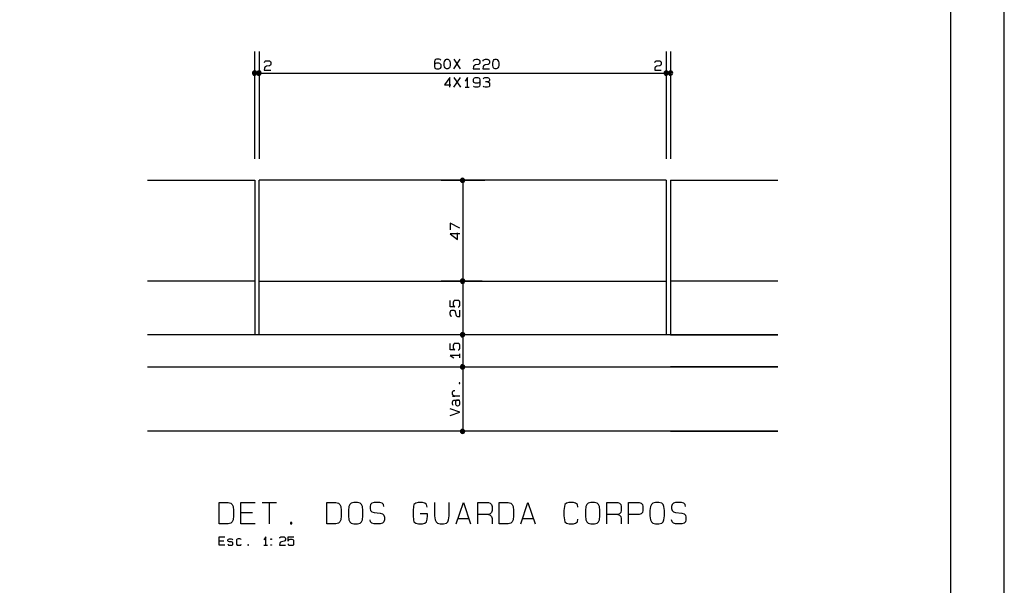
# Model space of a CAD drawing. Extents: x 0 to 841, y 0 to 594.
# Drawn here: x 657 to 841, y 245 to 351 of the extents above; entities that cross this region are included whole.
import ezdxf

# ---------------------------------------------------------------- set-up
doc = ezdxf.new("R2010")
doc.units = 0
for name, color, linetype in [('PEN1', 7, 'CONTINUOUS'), ('PEN2', 7, 'CONTINUOUS'), ('PEN3', 7, 'CONTINUOUS'), ('PEN5', 7, 'CONTINUOUS')]:
    doc.layers.add(name, color=color, linetype=linetype)

msp = doc.modelspace()

# ---------------------------------------------------------------- linework, layer by layer
at = {"layer": 'PEN1', "color": 7}
for points in [[(0, 0), (840.975, 0), (840.975, 593.975), (0, 593.975), (0, 0)], [(24.975, 9.975), (830.975, 9.975), (830.975, 583.975), (24.975, 583.975), (24.975, 9.975)], [(701.1, 324.8), (701.1, 344.8)], [(701.9, 344.8), (701.9, 324.8)], [(777.9, 344.8), (777.9, 324.8)], [(778.7, 344.8), (778.7, 324.8)], [(701.1, 340.8), (701.9, 340.8)], [(701.9, 340.8), (777.9, 340.8)], [(777.9, 340.8), (778.7, 340.8)], [(735.9, 320.8), (744, 320.8)], [(739.9, 320.8), (739.9, 302)], [(743.525, 302), (735.9, 302)], [(735.9, 302), (744.95, 302)], [(739.9, 302), (739.9, 292)], [(745.2, 292), (735.9, 292)], [(739.9, 292), (739.9, 286)], [(739.9, 286), (739.9, 274)], [(743.625, 286), (743.9, 286)], [(737.3, 274), (735.9, 274)]]:
    msp.add_lwpolyline(points, dxfattribs=at)
at = {"layer": 'PEN2', "color": 7}
for points in [[(702.9, 342.775), (702.95, 342.95), (703.125, 343.05), (703.325, 343.1), (703.65, 343.1), (703.85, 343.05), (704, 342.95), (704.075, 342.775), (704.075, 342.425), (704, 342.275), (703.85, 342.15), (703.275, 342.05), (703.1, 341.975), (702.975, 341.875), (702.9, 341.7), (702.875, 341.325), (704.075, 341.325)], [(735.8, 343.2), (735.7, 343.3), (735.5, 343.35), (735.025, 343.35), (734.825, 343.3), (734.725, 343.2), (734.65, 342.9), (734.65, 342), (734.725, 341.725), (734.825, 341.625), (735.025, 341.575), (735.475, 341.575), (735.65, 341.625), (735.775, 341.725), (735.85, 341.9), (735.85, 342.3), (735.775, 342.45), (735.65, 342.575), (735.475, 342.625), (735.025, 342.625), (734.825, 342.575), (734.725, 342.45), (734.65, 342.3)], [(736.9, 341.575), (736.75, 341.625), (736.6, 341.775), (736.525, 341.95), (736.45, 342.225), (736.45, 342.675), (736.525, 342.975), (736.6, 343.125), (736.75, 343.3), (736.9, 343.35), (737.125, 343.35), (737.275, 343.3), (737.425, 343.125), (737.5, 342.975), (737.575, 342.675), (737.575, 342.225), (737.5, 341.95), (737.425, 341.775), (737.275, 341.625), (737.125, 341.575), (736.9, 341.575)], [(738.25, 341.575), (739.45, 343.35)], [(738.25, 343.35), (739.45, 341.575)], [(741.9, 343.025), (741.95, 343.2), (742.125, 343.3), (742.325, 343.35), (742.675, 343.35), (742.85, 343.3), (743, 343.2), (743.075, 343.025), (743.075, 342.675), (743, 342.525), (742.85, 342.4), (742.3, 342.3), (742.1, 342.225), (741.975, 342.125), (741.9, 341.95), (741.875, 341.575), (743.075, 341.575)], [(743.725, 343.025), (743.75, 343.2), (743.95, 343.3), (744.125, 343.35), (744.475, 343.35), (744.65, 343.3), (744.825, 343.2), (744.9, 343.025), (744.9, 342.675), (744.825, 342.525), (744.65, 342.4), (744.1, 342.3), (743.9, 342.225), (743.8, 342.125), (743.725, 341.95), (743.675, 341.575), (744.9, 341.575)], [(745.95, 341.575), (745.8, 341.625), (745.65, 341.775), (745.575, 341.95), (745.5, 342.225), (745.5, 342.675), (745.575, 342.975), (745.65, 343.125), (745.8, 343.3), (745.95, 343.35), (746.175, 343.35), (746.325, 343.3), (746.475, 343.125), (746.55, 342.975), (746.625, 342.675), (746.625, 342.225), (746.55, 341.95), (746.475, 341.775), (746.325, 341.625), (746.175, 341.575), (745.95, 341.575)], [(775.75, 342.775), (775.8, 342.95), (775.975, 343.05), (776.175, 343.1), (776.5, 343.1), (776.7, 343.05), (776.85, 342.95), (776.925, 342.775), (776.925, 342.425), (776.85, 342.275), (776.7, 342.15), (776.125, 342.05), (775.95, 341.975), (775.825, 341.875), (775.75, 341.7), (775.725, 341.325), (776.925, 341.325)], [(701.5, 340.8), (701.4, 341.075), (701.15, 341.2), (700.875, 341.15), (700.7, 340.95), (700.7, 340.65), (700.875, 340.425), (701.15, 340.375), (701.4, 340.525), (701.5, 340.8)], [(701.5, 340.8), (701.4, 341.075), (701.15, 341.2), (700.875, 341.15), (700.7, 340.95), (700.7, 340.65), (700.875, 340.425), (701.15, 340.375), (701.4, 340.525), (701.5, 340.8)], [(701.3, 340.8), (701.25, 340.925), (701.125, 341), (700.975, 340.975), (700.9, 340.875), (700.9, 340.725), (700.975, 340.625), (701.125, 340.6), (701.25, 340.675), (701.3, 340.8)], [(701.3, 340.8), (701.25, 340.925), (701.125, 341), (700.975, 340.975), (700.9, 340.875), (700.9, 340.725), (700.975, 340.625), (701.125, 340.6), (701.25, 340.675), (701.3, 340.8)], [(702.3, 340.8), (702.2, 341.075), (701.95, 341.2), (701.675, 341.15), (701.5, 340.95), (701.5, 340.65), (701.675, 340.425), (701.95, 340.375), (702.2, 340.525), (702.3, 340.8)], [(702.3, 340.8), (702.2, 341.075), (701.95, 341.2), (701.675, 341.15), (701.5, 340.95), (701.5, 340.65), (701.675, 340.425), (701.95, 340.375), (702.2, 340.525), (702.3, 340.8)], [(702.1, 340.8), (702.05, 340.925), (701.925, 341), (701.775, 340.975), (701.7, 340.875), (701.7, 340.725), (701.775, 340.625), (701.925, 340.6), (702.05, 340.675), (702.1, 340.8)], [(702.1, 340.8), (702.05, 340.925), (701.925, 341), (701.775, 340.975), (701.7, 340.875), (701.7, 340.725), (701.775, 340.625), (701.925, 340.6), (702.05, 340.675), (702.1, 340.8)], [(737.525, 338.175), (737.525, 339.95), (736.475, 338.6), (737.675, 338.6)], [(738.275, 338.175), (739.475, 339.95)], [(738.275, 339.95), (739.475, 338.175)], [(740.825, 338.175), (740.825, 339.95), (740.375, 339.275)], [(743.1, 339.225), (743.025, 339.05), (742.9, 338.95), (742.725, 338.9), (742.275, 338.9), (742.075, 338.95), (741.975, 339.05), (741.9, 339.225), (741.9, 339.625), (741.975, 339.8), (742.075, 339.9), (742.275, 339.95), (742.725, 339.95), (742.9, 339.9), (743.025, 339.8), (743.1, 339.5), (743.1, 338.6), (743.025, 338.325), (742.9, 338.225), (742.725, 338.175), (742.225, 338.175), (742.05, 338.225), (741.925, 338.325)], [(743.725, 339.725), (743.875, 339.9), (744.05, 339.95), (744.525, 339.95), (744.725, 339.9), (744.825, 339.8), (744.875, 339.625), (744.875, 339.45), (744.825, 339.275), (744.725, 339.175), (744.525, 339.125), (744.125, 339.125)], [(778.3, 340.8), (778.2, 341.075), (777.95, 341.2), (777.675, 341.15), (777.5, 340.95), (777.5, 340.65), (777.675, 340.425), (777.95, 340.375), (778.2, 340.525), (778.3, 340.8)], [(778.3, 340.8), (778.2, 341.075), (777.95, 341.2), (777.675, 341.15), (777.5, 340.95), (777.5, 340.65), (777.675, 340.425), (777.95, 340.375), (778.2, 340.525), (778.3, 340.8)], [(778.1, 340.8), (778.05, 340.925), (777.925, 341), (777.775, 340.975), (777.7, 340.875), (777.7, 340.725), (777.775, 340.625), (777.925, 340.6), (778.05, 340.675), (778.1, 340.8)], [(778.1, 340.8), (778.05, 340.925), (777.925, 341), (777.775, 340.975), (777.7, 340.875), (777.7, 340.725), (777.775, 340.625), (777.925, 340.6), (778.05, 340.675), (778.1, 340.8)], [(779.1, 340.8), (779, 341.075), (778.75, 341.2), (778.475, 341.15), (778.3, 340.95), (778.3, 340.65), (778.475, 340.425), (778.75, 340.375), (779, 340.525), (779.1, 340.8)], [(779.1, 340.8), (779, 341.075), (778.75, 341.2), (778.475, 341.15), (778.3, 340.95), (778.3, 340.65), (778.475, 340.425), (778.75, 340.375), (779, 340.525), (779.1, 340.8)], [(778.9, 340.8), (778.85, 340.925), (778.725, 341), (778.575, 340.975), (778.5, 340.875), (778.5, 340.725), (778.575, 340.625), (778.725, 340.6), (778.85, 340.675), (778.9, 340.8)], [(778.9, 340.8), (778.85, 340.925), (778.725, 341), (778.575, 340.975), (778.5, 340.875), (778.5, 340.725), (778.575, 340.625), (778.725, 340.6), (778.85, 340.675), (778.9, 340.8)], [(740.375, 338.175), (741.125, 338.175)], [(744.525, 339.125), (744.75, 339.05), (744.875, 338.95), (744.9, 338.775), (744.9, 338.5), (744.875, 338.325), (744.75, 338.225), (744.525, 338.175), (744.075, 338.175), (743.85, 338.225), (743.7, 338.375)], [(740.2, 321.075), (739.95, 321.2), (739.675, 321.15), (739.5, 320.95), (739.5, 320.65), (739.675, 320.425), (739.95, 320.375), (740.2, 320.525), (740.3, 320.8)], [(740.1, 320.8), (740.05, 320.925), (739.925, 321), (739.775, 320.975), (739.7, 320.875), (739.7, 320.725), (739.775, 320.625), (739.925, 320.6), (740.05, 320.675), (740.1, 320.8)], [(740.2, 321.075), (740.3, 320.8)], [(739.35, 311.875), (737.55, 312.775), (737.55, 311.575)], [(739.35, 310.825), (737.55, 310.825), (738.9, 309.775), (738.9, 310.975)], [(740.2, 302.275), (739.95, 302.4), (739.675, 302.35), (739.5, 302.15), (739.5, 301.85), (739.675, 301.625), (739.95, 301.575), (740.2, 301.725), (740.3, 302)], [(740.3, 302), (740.2, 302.275), (739.95, 302.4), (739.675, 302.35), (739.5, 302.15), (739.5, 301.85), (739.675, 301.625), (739.95, 301.575), (740.2, 301.725), (740.3, 302)], [(740.1, 302), (740.05, 302.125), (739.925, 302.2), (739.775, 302.175), (739.7, 302.075), (739.7, 301.925), (739.775, 301.825), (739.925, 301.8), (740.05, 301.875), (740.1, 302)], [(740.1, 302), (740.05, 302.125), (739.925, 302.2), (739.775, 302.175), (739.7, 302.075), (739.7, 301.925), (739.775, 301.825), (739.925, 301.8), (740.05, 301.875), (740.1, 302)], [(740.2, 302.275), (740.3, 302)], [(739.05, 297.175), (739.175, 297.2), (739.275, 297.325), (739.35, 297.5), (739.35, 298.05), (739.275, 298.225), (739.175, 298.35), (738.95, 298.375), (738.55, 298.375), (738.325, 298.35), (738.225, 298.225), (738.15, 298.05), (738.15, 297.5), (738.225, 297.325), (738.45, 297.175), (737.55, 297.175), (737.55, 298.375)], [(737.875, 295.4), (737.7, 295.45), (737.6, 295.625), (737.55, 295.825), (737.55, 296.15), (737.6, 296.35), (737.7, 296.5), (737.875, 296.575), (738.225, 296.575), (738.375, 296.5), (738.5, 296.35), (738.6, 295.775), (738.675, 295.6), (738.775, 295.475), (738.95, 295.4), (739.35, 295.375), (739.35, 296.575)], [(740.2, 292.275), (739.95, 292.4), (739.675, 292.35), (739.5, 292.15), (739.5, 291.85), (739.675, 291.625), (739.95, 291.575), (740.2, 291.725), (740.3, 292)], [(740.3, 292), (740.2, 292.275), (739.95, 292.4), (739.675, 292.35), (739.5, 292.15), (739.5, 291.85), (739.675, 291.625), (739.95, 291.575), (740.2, 291.725), (740.3, 292)], [(740.1, 292), (740.05, 292.125), (739.925, 292.2), (739.775, 292.175), (739.7, 292.075), (739.7, 291.925), (739.775, 291.825), (739.925, 291.8), (740.05, 291.875), (740.1, 292)], [(740.1, 292), (740.05, 292.125), (739.925, 292.2), (739.775, 292.175), (739.7, 292.075), (739.7, 291.925), (739.775, 291.825), (739.925, 291.8), (740.05, 291.875), (740.1, 292)], [(740.2, 292.275), (740.3, 292)], [(739.05, 289.175), (739.175, 289.2), (739.275, 289.325), (739.35, 289.5), (739.35, 290.05), (739.275, 290.225), (739.175, 290.35), (738.95, 290.375), (738.55, 290.375), (738.325, 290.35), (738.225, 290.225), (738.15, 290.05), (738.15, 289.5), (738.225, 289.325), (738.45, 289.175), (737.55, 289.175), (737.55, 290.375)], [(739.35, 288.125), (737.55, 288.125), (738.225, 287.675)], [(739.35, 287.675), (739.35, 288.425)], [(740.2, 286.275), (739.95, 286.4), (739.675, 286.35), (739.5, 286.15), (739.5, 285.85), (739.675, 285.625), (739.95, 285.575), (740.2, 285.725), (740.3, 286)], [(740.3, 286), (740.2, 286.275), (739.95, 286.4), (739.675, 286.35), (739.5, 286.15), (739.5, 285.85), (739.675, 285.625), (739.95, 285.575), (740.2, 285.725), (740.3, 286)], [(740.1, 286), (740.05, 286.125), (739.925, 286.2), (739.775, 286.175), (739.7, 286.075), (739.7, 285.925), (739.775, 285.825), (739.925, 285.8), (740.05, 285.875), (740.1, 286)], [(740.1, 286), (740.05, 286.125), (739.925, 286.2), (739.775, 286.175), (739.7, 286.075), (739.7, 285.925), (739.775, 285.825), (739.925, 285.8), (740.05, 285.875), (740.1, 286)], [(740.2, 286.275), (740.3, 286)], [(739.35, 282.925), (739.35, 283.05), (739.225, 283.05), (739.225, 282.925), (739.35, 282.925)], [(739.35, 280.55), (738, 280.55), (738.45, 280.55), (738.225, 280.625), (738.05, 280.75), (738, 280.925), (738, 281.275), (738.05, 281.45), (738.225, 281.575), (738.45, 281.6)], [(738.1, 278.825), (738.05, 278.9), (738, 279.125), (738, 279.425), (738.05, 279.65), (738.225, 279.775), (738.45, 279.8), (739.35, 279.8)], [(738.9, 279.8), (738.725, 279.775), (738.6, 279.65), (738.55, 279.5), (738.55, 279.05), (738.6, 278.9), (738.725, 278.775), (738.9, 278.75), (739, 278.75), (739.175, 278.775), (739.275, 278.9), (739.35, 279.05), (739.35, 279.5), (739.275, 279.7), (739.175, 279.775), (739, 279.8)], [(737.55, 276.95), (739.35, 277.55), (737.55, 278.15)], [(740.2, 274.275), (739.95, 274.4), (739.675, 274.35), (739.5, 274.15), (739.5, 273.85), (739.675, 273.625), (739.95, 273.575), (740.2, 273.725), (740.3, 274)], [(740.1, 274), (740.05, 274.125), (739.925, 274.2), (739.775, 274.175), (739.7, 274.075), (739.7, 273.925), (739.775, 273.825), (739.925, 273.8), (740.05, 273.875), (740.1, 274)], [(740.2, 274.275), (740.3, 274)]]:
    msp.add_lwpolyline(points, dxfattribs=at)
at = {"layer": 'PEN3', "color": 7}
for points in [[(681.1, 320.8), (701.1, 320.8)], [(701.1, 320.8), (701.1, 292)], [(701.9, 292), (701.9, 320.8)], [(777.9, 320.8), (701.9, 320.8)], [(777.9, 320.8), (777.9, 292)], [(778.7, 320.8), (778.7, 292)], [(778.7, 320.8), (798.7, 320.8)], [(701.1, 302), (681.1, 302)], [(701.9, 302), (777.9, 302)], [(798.7, 302), (778.7, 302)], [(798.7, 292), (681.1, 292)], [(778.7, 292), (798.7, 292)], [(681.1, 286), (798.7, 286)], [(798.7, 286), (778.7, 286)], [(798.7, 274), (681.1, 274)], [(778.7, 274), (798.7, 274)], [(695.525, 252.725), (694.475, 252.725), (694.475, 254.325), (695.525, 254.325)], [(694.475, 253.575), (695.325, 253.575)], [(696.075, 252.975), (696.1, 252.875), (696.175, 252.775), (696.35, 252.725), (696.75, 252.725), (696.9, 252.775), (696.975, 252.875), (697, 252.975), (697, 253.125), (696.975, 253.225), (696.9, 253.325), (696.75, 253.375), (696.35, 253.375), (696.175, 253.425), (696.1, 253.475), (696.075, 253.575), (696.075, 253.725), (696.1, 253.825), (696.175, 253.875), (696.35, 253.925), (696.7, 253.925), (696.875, 253.875), (696.95, 253.825), (696.975, 253.725)], [(698.575, 253.725), (698.475, 253.875), (698.325, 253.925), (697.975, 253.925), (697.8, 253.875), (697.7, 253.725), (697.675, 253.525), (697.675, 253.125), (697.7, 252.925), (697.8, 252.775), (697.975, 252.725), (698.325, 252.725), (698.475, 252.775), (698.575, 252.925)], [(703.175, 252.725), (703.175, 254.325), (702.775, 253.725)], [(704.1, 253.825), (704.1, 253.925), (704.2, 253.925), (704.2, 253.825), (704.1, 253.825)], [(705.75, 254.025), (705.775, 254.175), (705.95, 254.275), (706.125, 254.325), (706.425, 254.325), (706.6, 254.275), (706.725, 254.175), (706.8, 254.025), (706.8, 253.725), (706.725, 253.575), (706.6, 253.475), (706.075, 253.375), (705.925, 253.325), (705.825, 253.225), (705.75, 253.075), (705.725, 252.725), (706.8, 252.725)], [(707.325, 252.975), (707.35, 252.875), (707.45, 252.775), (707.625, 252.725), (708.1, 252.725), (708.275, 252.775), (708.375, 252.875), (708.4, 253.075), (708.4, 253.425), (708.375, 253.625), (708.275, 253.725), (708.1, 253.775), (707.625, 253.775), (707.45, 253.725), (707.325, 253.525), (707.325, 254.325), (708.4, 254.325)], [(699.8, 252.725), (699.9, 252.725), (699.9, 252.825), (699.8, 252.825), (699.8, 252.725)], [(702.775, 252.725), (703.45, 252.725)], [(704.1, 252.725), (704.1, 252.825), (704.2, 252.825), (704.2, 252.725), (704.1, 252.725)]]:
    msp.add_lwpolyline(points, dxfattribs=at)
at = {"layer": 'PEN5', "color": 7}
for points in [[(694.475, 256.725), (694.475, 260.7), (696.125, 260.7), (696.65, 260.575), (696.9, 260.325), (697.05, 259.95), (697.15, 259.2), (697.15, 258.2), (697.05, 257.45), (696.9, 257.075), (696.65, 256.825), (696.125, 256.725), (694.475, 256.725)], [(701.15, 256.725), (698.475, 256.725), (698.475, 260.7), (701.15, 260.7)], [(702.5, 260.7), (705.175, 260.7)], [(703.85, 256.725), (703.85, 260.7)], [(714.55, 256.725), (714.55, 260.7), (716.225, 260.7), (716.75, 260.575), (717, 260.325), (717.15, 259.95), (717.25, 259.2), (717.25, 258.2), (717.15, 257.45), (717, 257.075), (716.75, 256.825), (716.225, 256.725), (714.55, 256.725)], [(719.575, 260.7), (719.075, 260.575), (718.825, 260.325), (718.675, 259.95), (718.575, 259.2), (718.575, 258.2), (718.675, 257.45), (718.825, 257.075), (719.075, 256.825), (719.575, 256.725), (720.25, 256.725), (720.75, 256.825), (721, 257.075), (721.175, 257.45), (721.25, 258.2), (721.25, 259.2), (721.175, 259.95), (721, 260.325), (720.75, 260.575), (720.25, 260.7), (719.575, 260.7)], [(725.2, 259.95), (725.125, 260.325), (724.875, 260.575), (724.45, 260.7), (723.35, 260.7), (722.925, 260.575), (722.675, 260.325), (722.6, 259.95), (722.6, 259.575), (722.675, 259.2), (722.925, 258.95), (723.35, 258.825), (724.525, 258.7), (724.95, 258.575), (725.2, 258.325), (725.275, 257.95), (725.275, 257.45), (725.2, 257.075), (724.95, 256.825), (724.525, 256.725), (723.35, 256.725), (722.925, 256.825), (722.675, 257.075), (722.6, 257.45)], [(733.25, 259.825), (733.15, 260.325), (732.825, 260.575), (732.4, 260.7), (731.575, 260.7), (731.15, 260.575), (730.8, 260.325), (730.725, 259.95), (730.65, 259.2), (730.65, 258.2), (730.725, 257.45), (730.8, 257.075), (731.15, 256.825), (731.65, 256.725), (732.4, 256.725), (732.825, 256.825), (733.15, 257.075), (733.25, 257.575), (733.325, 258.2), (733.325, 258.575), (731.975, 258.575)], [(734.65, 260.7), (734.65, 258.2), (734.75, 257.45), (734.925, 257.075), (735.175, 256.825), (735.675, 256.725), (736.325, 256.725), (736.85, 256.825), (737.1, 257.075), (737.25, 257.45), (737.35, 258.2), (737.35, 260.7)], [(738.675, 256.725), (740.025, 260.7), (741.35, 256.725)], [(742.7, 256.725), (742.7, 260.7), (744.7, 260.7), (745.05, 260.575), (745.3, 260.325), (745.375, 259.95), (745.375, 259.2), (745.3, 258.825), (745.05, 258.575), (744.7, 258.45), (742.7, 258.45)], [(746.725, 256.725), (746.725, 260.7), (748.4, 260.7), (748.9, 260.575), (749.15, 260.325), (749.325, 259.95), (749.4, 259.2), (749.4, 258.2), (749.325, 257.45), (749.15, 257.075), (748.9, 256.825), (748.4, 256.725), (746.725, 256.725)], [(750.75, 256.725), (752.075, 260.7), (753.425, 256.725)], [(761.375, 259.825), (761.3, 260.325), (760.95, 260.575), (760.55, 260.7), (759.7, 260.7), (759.275, 260.575), (758.95, 260.325), (758.875, 259.95), (758.775, 259.2), (758.775, 258.2), (758.875, 257.45), (758.95, 257.075), (759.275, 256.825), (759.775, 256.725), (760.55, 256.725), (760.95, 256.825), (761.3, 257.075), (761.375, 257.575)], [(763.8, 260.7), (763.3, 260.575), (763.05, 260.325), (762.875, 259.95), (762.8, 259.2), (762.8, 258.2), (762.875, 257.45), (763.05, 257.075), (763.3, 256.825), (763.8, 256.725), (764.475, 256.725), (764.975, 256.825), (765.225, 257.075), (765.4, 257.45), (765.475, 258.2), (765.475, 259.2), (765.4, 259.95), (765.225, 260.325), (764.975, 260.575), (764.475, 260.7), (763.8, 260.7)], [(766.825, 256.725), (766.825, 260.7), (768.825, 260.7), (769.175, 260.575), (769.425, 260.325), (769.5, 259.95), (769.5, 259.2), (769.425, 258.825), (769.175, 258.575), (768.825, 258.45), (766.825, 258.45)], [(770.85, 256.725), (770.85, 260.7), (772.85, 260.7), (773.175, 260.575), (773.45, 260.325), (773.525, 259.95), (773.525, 259.2), (773.45, 258.825), (773.175, 258.575), (772.85, 258.45), (770.85, 258.45)], [(775.875, 260.7), (775.375, 260.575), (775.125, 260.325), (774.95, 259.95), (774.85, 259.2), (774.85, 258.2), (774.95, 257.45), (775.125, 257.075), (775.375, 256.825), (775.875, 256.725), (776.525, 256.725), (777.05, 256.825), (777.3, 257.075), (777.45, 257.45), (777.55, 258.2), (777.55, 259.2), (777.45, 259.95), (777.3, 260.325), (777.05, 260.575), (776.525, 260.7), (775.875, 260.7)], [(781.475, 259.95), (781.4, 260.325), (781.15, 260.575), (780.725, 260.7), (779.625, 260.7), (779.225, 260.575), (778.975, 260.325), (778.875, 259.95), (778.875, 259.575), (778.975, 259.2), (779.225, 258.95), (779.625, 258.825), (780.8, 258.7), (781.225, 258.575), (781.475, 258.325), (781.55, 257.95), (781.55, 257.45), (781.475, 257.075), (781.225, 256.825), (780.8, 256.725), (779.625, 256.725), (779.225, 256.825), (778.975, 257.075), (778.875, 257.45)], [(698.475, 258.825), (700.65, 258.825)], [(739.025, 257.7), (741.025, 257.7)], [(744.7, 258.45), (745.05, 258.325), (745.3, 258.075), (745.375, 257.7), (745.375, 256.725)], [(751.075, 257.7), (753.075, 257.7)], [(768.825, 258.45), (769.175, 258.325), (769.425, 258.075), (769.5, 257.7), (769.5, 256.725)], [(707.775, 256.725), (708.025, 256.725), (708.025, 256.95), (707.775, 256.95), (707.775, 256.725)]]:
    msp.add_lwpolyline(points, dxfattribs=at)

doc.saveas('drawing.dxf')
